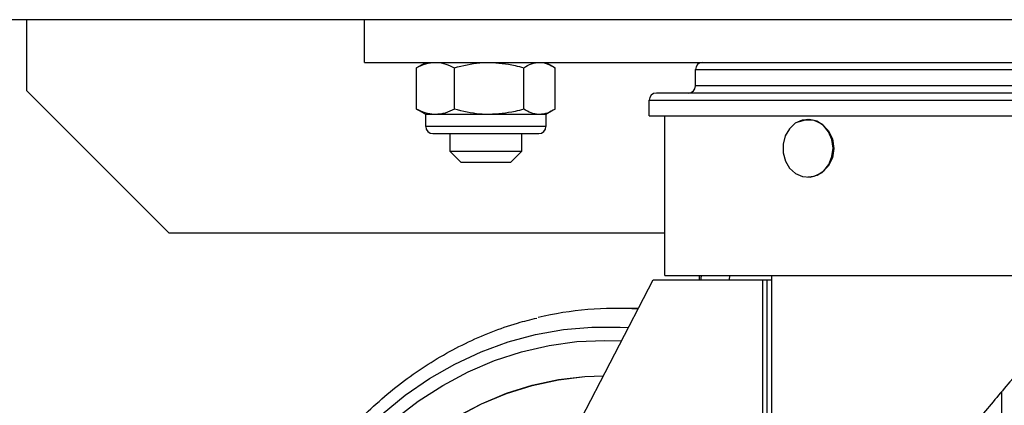
# Model space of a CAD drawing. Units: millimetres. Extents: x -17746 to 22795, y 536 to 104639.
# Drawn here: x 12904 to 13042, y 56867 to 56921 of the extents above; entities that cross this region are included whole.
import ezdxf

# ---------------------------------------------------------------- set-up
doc = ezdxf.new("R2010")
doc.units = ezdxf.units.MM
doc.header["$LTSCALE"] = 15
doc.layers.add('PDF_$TPC-SE-Seating Wagons', color=7, linetype='Continuous')

msp = doc.modelspace()

# ---------------------------------------------------------------- linework, layer by layer
at = {"layer": 'PDF_$TPC-SE-Seating Wagons', "lineweight": 25}
for p, q in [((13104.775, 56921.495, 0), (12889.776, 56921.495, 0)), ((12904.776, 56911.495, 0), (12904.776, 56921.495, 0)), ((12952.234, 56915.495, 0), (12952.234, 56921.495, 0)), ((12952.234, 56915.495, 0), (13064.817, 56915.495, 0)), ((12959.839, 56914.88, 0), (12959.567, 56914.74, 0)), ((12959.567, 56908.93, 0), (12959.567, 56914.74, 0)), ((12959.828, 56914.899, 0), (12960.859, 56915.495, 0)), ((12964.904, 56908.93, 0), (12964.904, 56914.74, 0)), ((12974.646, 56908.93, 0), (12974.646, 56914.74, 0)), ((12977.759, 56915.495, 0), (12978.791, 56914.899, 0)), ((12979.052, 56908.93, 0), (12979.052, 56914.74, 0)), ((12998.776, 56914.495, 0), (13050.52, 56914.495, 0)), ((12998.776, 56912.195, 0), (12998.776, 56914.495, 0)), ((13050.499, 56912.195, 0), (12998.776, 56912.195, 0)), ((12924.776, 56891.495, 0), (12904.776, 56911.495, 0)), ((13050.499, 56911.195, 0), (12993.276, 56911.195, 0)), ((12992.276, 56910.195, 0), (13050.499, 56910.195, 0)), ((12992.276, 56907.995, 0), (12992.276, 56910.195, 0)), ((12959.567, 56908.93, 0), (12959.839, 56908.792, 0)), ((12960.859, 56908.175, 0), (12959.827, 56908.771, 0)), ((12962.235, 56908.175, 0), (12960.859, 56908.175, 0)), ((12960.859, 56906.495, 0), (12960.859, 56908.175, 0)), ((12969.775, 56908.175, 0), (12962.235, 56908.175, 0)), ((12976.849, 56908.175, 0), (12969.775, 56908.175, 0)), ((12977.759, 56908.175, 0), (12976.849, 56908.175, 0)), ((12978.792, 56908.771, 0), (12977.759, 56908.175, 0)), ((12977.759, 56908.175, 0), (12977.759, 56906.495, 0)), ((12992.276, 56907.995, 0), (13051.792, 56907.995, 0)), ((12994.476, 56885.545, 0), (12994.476, 56907.995, 0)), ((12977.759, 56906.495, 0), (12960.859, 56906.495, 0)), ((13012.795, 56906.938, 0), (13011.978, 56906.173, 0)), ((13013.771, 56907.391, 0), (13012.795, 56906.938, 0)), ((13013.274, 56907.125, 0), (13014.241, 56907.45, 0)), ((13014.82, 56907.491, 0), (13013.771, 56907.391, 0)), ((13014.241, 56907.45, 0), (13015.418, 56907.372, 0)), ((13014.584, 56907.5, 0), (13014.626, 56907.5, 0)), ((13015.847, 56907.23, 0), (13014.82, 56907.491, 0)), ((13015.418, 56907.372, 0), (13016.523, 56906.852, 0)), ((13016.762, 56906.631, 0), (13015.847, 56907.23, 0)), ((13016.523, 56906.852, 0), (13017.432, 56905.948, 0)), ((13017.484, 56905.747, 0), (13016.762, 56906.631, 0)), ((12961.859, 56905.495, 0), (12976.759, 56905.495, 0)), ((12964.309, 56902.995, 0), (12964.309, 56905.495, 0)), ((12974.309, 56905.495, 0), (12974.309, 56902.995, 0)), ((13011.392, 56905.164, 0), (13011.09, 56904.001, 0)), ((13011.978, 56906.173, 0), (13011.392, 56905.164, 0)), ((13017.432, 56905.948, 0), (13018.029, 56904.755, 0)), ((13017.948, 56904.657, 0), (13017.484, 56905.747, 0)), ((13011.09, 56904.001, 0), (13011.098, 56902.786, 0)), ((13018.113, 56903.457, 0), (13017.948, 56904.657, 0)), ((13018.029, 56904.755, 0), (13018.235, 56903.414, 0)), ((12964.317, 56902.995, 0), (12964.309, 56902.995, 0)), ((12965.809, 56901.495, 0), (12964.309, 56902.995, 0)), ((12974.309, 56902.995, 0), (12964.317, 56902.995, 0)), ((12974.309, 56902.995, 0), (12972.809, 56901.495, 0)), ((13011.098, 56902.786, 0), (13011.416, 56901.628, 0)), ((13017.515, 56901.156, 0), (13017.964, 56902.255, 0)), ((13017.964, 56902.255, 0), (13018.113, 56903.457, 0)), ((13018.235, 56903.414, 0), (13018.024, 56902.079, 0)), ((12965.809, 56901.495, 0), (12972.809, 56901.495, 0)), ((13011.416, 56901.628, 0), (13012.016, 56900.63, 0)), ((13017.427, 56900.896, 0), (13016.515, 56899.992, 0)), ((13016.806, 56900.259, 0), (13017.515, 56901.156, 0)), ((13018.024, 56902.079, 0), (13017.427, 56900.896, 0)), ((13012.016, 56900.63, 0), (13012.843, 56899.88, 0)), ((13012.843, 56899.88, 0), (13013.826, 56899.445, 0)), ((13013.826, 56899.445, 0), (13014.875, 56899.364, 0)), ((13015.401, 56899.474, 0), (13014.626, 56899.375, 0)), ((13014.875, 56899.364, 0), (13015.899, 56899.644, 0)), ((13016.515, 56899.992, 0), (13015.401, 56899.474, 0)), ((13015.899, 56899.644, 0), (13016.806, 56900.259, 0)), ((13014.626, 56899.35, 0), (13014.584, 56899.35, 0)), ((12994.476, 56891.495, 0), (12924.776, 56891.495, 0)), ((12994.476, 56885.545, 0), (13069.676, 56885.545, 0)), ((12999.326, 56884.945, 0), (12999.326, 56885.545, 0)), ((13003.567, 56885.545, 0), (13003.51, 56884.945, 0)), ((13009.513, 56884.945, 0), (13009.513, 56885.545, 0)), ((12952.516, 56807.445, 0), (12992.844, 56884.945, 0)), ((12992.844, 56884.945, 0), (13008.197, 56884.945, 0)), ((13008.197, 56884.945, 0), (13008.8, 56884.945, 0)), ((13008.197, 56884.945, 0), (13008.197, 56826.57, 0)), ((13008.8, 56884.945, 0), (13008.8, 56828.538, 0)), ((13008.8, 56884.945, 0), (13009.513, 56884.945, 0)), ((13009.513, 56829.648, 0), (13009.513, 56884.945, 0)), ((12987.675, 56880.945, 0), (12990.763, 56880.945, 0)), ((12972.439, 56876.221, 0), (12976.31, 56877.267, 0)), ((12976.31, 56877.267, 0), (12980.238, 56877.967, 0)), ((12980.238, 56877.967, 0), (12984.202, 56878.319, 0)), ((12984.202, 56878.319, 0), (12988.177, 56878.319, 0)), ((12988.177, 56878.319, 0), (12989.36, 56878.251, 0)), ((12968.65, 56874.836, 0), (12972.439, 56876.221, 0)), ((12978.197, 56875.731, 0), (12982.114, 56876.266, 0)), ((12982.114, 56876.266, 0), (12986.055, 56876.445, 0)), ((12986.055, 56876.445, 0), (12988.388, 56876.382, 0)), ((12964.963, 56873.12, 0), (12968.65, 56874.836, 0)), ((12970.533, 56873.606, 0), (12974.329, 56874.842, 0)), ((12974.329, 56874.842, 0), (12978.197, 56875.731, 0)), ((12961.4, 56871.083, 0), (12964.963, 56873.12, 0)), ((12966.833, 56872.03, 0), (12970.533, 56873.606, 0)), ((12963.251, 56870.123, 0), (12966.833, 56872.03, 0)), ((12957.984, 56868.738, 0), (12961.4, 56871.083, 0)), ((12975.834, 56870.152, 0), (12979.518, 56870.942, 0)), ((12975.841, 56870.116, 0), (12979.522, 56870.906, 0)), ((12979.518, 56870.942, 0), (12983.245, 56871.382, 0)), ((12979.522, 56870.906, 0), (12983.247, 56871.346, 0)), ((12983.245, 56871.382, 0), (12985.838, 56871.481, 0)), ((12983.247, 56871.346, 0), (12985.819, 56871.444, 0)), ((12959.81, 56867.898, 0), (12963.251, 56870.123, 0)), ((12968.694, 56867.547, 0), (12972.218, 56869.018, 0)), ((12968.706, 56867.513, 0), (12972.228, 56868.983, 0)), ((12972.218, 56869.018, 0), (12975.834, 56870.152, 0)), ((12972.228, 56868.983, 0), (12975.841, 56870.116, 0)), ((13041.836, 56862.775, 0), (13041.836, 56869.271, 0)), ((12954.732, 56866.097, 0), (12957.984, 56868.738, 0)), ((12956.53, 56865.368, 0), (12959.81, 56867.898, 0)), ((12965.286, 56865.75, 0), (12968.694, 56867.547, 0)), ((12965.3, 56865.717, 0), (12968.706, 56867.513, 0))]:
    msp.add_line(p, q, dxfattribs=at)
for centre, radius, start, end in [((12999.776, 56914.495, 0), 1, 90, 180), ((12997.776, 56912.195, 0), 1, 270, 0), ((12993.276, 56910.195, 0), 1, 90, 180), ((12961.859, 56906.495, 0), 1, 180, 270), ((12976.759, 56906.495, 0), 1, 270, 0), ((12987.68, 56833.835, 0), 47.109, 86.31044, 103.5229)]:
    msp.add_arc(centre, radius, start, end, dxfattribs=at)
for points, knots in [([(12959.567, 56914.74, 0), (12960, 56914.951, 0), (12960.875, 56915.377, 0), (12961.779, 56915.455, 0), (12962.235, 56915.495, 0)], [0, 0, 0, 0, 0.4954581, 1, 1, 1, 1]), ([(12962.235, 56915.495, 0), (12962.299, 56915.494, 0), (12962.778, 56915.487, 0), (12963.681, 56915.322, 0), (12964.493, 56914.935, 0), (12964.904, 56914.74, 0)], [0, 0, 0, 0, 0.0700886, 0.5307835, 1, 1, 1, 1]), ([(12964.904, 56914.74, 0), (12966.078, 56915.037, 0), (12967.683, 56915.442, 0), (12969.332, 56915.484, 0), (12969.775, 56915.495, 0)], [0, 0, 0, 0, 0.7313659, 1, 1, 1, 1]), ([(12969.775, 56915.495, 0), (12971, 56915.41, 0), (12972.649, 56915.297, 0), (12974.237, 56914.854, 0), (12974.646, 56914.74, 0)], [0, 0, 0, 0, 0.7424485, 1, 1, 1, 1]), ([(12974.646, 56914.74, 0), (12975.004, 56914.951, 0), (12975.726, 56915.377, 0), (12976.472, 56915.455, 0), (12976.849, 56915.495, 0)], [0, 0, 0, 0, 0.4954576, 1, 1, 1, 1]), ([(12976.849, 56915.495, 0), (12976.901, 56915.494, 0), (12977.297, 56915.487, 0), (12978.042, 56915.322, 0), (12978.713, 56914.935, 0), (12979.052, 56914.74, 0)], [0, 0, 0, 0, 0.0700856, 0.530783, 1, 1, 1, 1]), ([(12962.235, 56908.175, 0), (12962.172, 56908.176, 0), (12961.693, 56908.183, 0), (12960.79, 56908.348, 0), (12959.977, 56908.734, 0), (12959.567, 56908.93, 0)], [0, 0, 0, 0, 0.0700878, 0.5307814, 1, 1, 1, 1]), ([(12964.904, 56908.93, 0), (12964.47, 56908.719, 0), (12963.596, 56908.293, 0), (12962.692, 56908.215, 0), (12962.235, 56908.175, 0)], [0, 0, 0, 0, 0.495456, 1, 1, 1, 1]), ([(12969.775, 56908.175, 0), (12969.332, 56908.186, 0), (12967.683, 56908.228, 0), (12966.078, 56908.633, 0), (12964.904, 56908.93, 0)], [0, 0, 0, 0, 0.2686341, 1, 1, 1, 1]), ([(12974.646, 56908.93, 0), (12974.237, 56908.816, 0), (12972.649, 56908.373, 0), (12971, 56908.26, 0), (12969.775, 56908.175, 0)], [0, 0, 0, 0, 0.25755143, 1, 1, 1, 1]), ([(12976.849, 56908.175, 0), (12976.797, 56908.176, 0), (12976.401, 56908.183, 0), (12975.656, 56908.348, 0), (12974.985, 56908.734, 0), (12974.646, 56908.93, 0)], [0, 0, 0, 0, 0.0700894, 0.5307823, 1, 1, 1, 1]), ([(12979.052, 56908.93, 0), (12978.694, 56908.719, 0), (12977.972, 56908.293, 0), (12977.226, 56908.215, 0), (12976.849, 56908.175, 0)], [0, 0, 0, 0, 0.495457, 1, 1, 1, 1]), ([(12999.588, 56885.545, 0), (12999.561, 56885.368, 0), (12999.53, 56885.168, 0), (12999.517, 56884.968, 0), (12999.516, 56884.945, 0)], [0, 0, 0, 0, 0.8828595, 1, 1, 1, 1]), ([(13055.415, 56885.545, 0), (13055.282, 56885.368, 0), (13054.492, 56884.321, 0), (13053.073, 56882.562, 0), (13051.222, 56880.321, 0), (13049.555, 56878.348, 0), (13048.021, 56876.553, 0), (13045.843, 56874.019, 0), (13042.775, 56870.403, 0), (13038.559, 56865.374, 0), (13034.361, 56860.26, 0), (13030.47, 56855.501, 0), (13027.153, 56851.515, 0), (13024.174, 56847.96, 0), (13021.939, 56845.32, 0), (13020.301, 56843.402, 0), (13019.116, 56842.009, 0), (13017.844, 56840.502, 0), (13016.494, 56838.88, 0), (13014.869, 56836.894, 0), (13013.169, 56834.741, 0), (13011.581, 56832.615, 0), (13010.407, 56830.974, 0), (13009.774, 56830.036, 0), (13009.513, 56829.648, 0)], [0, 0, 0, 0, 0.0097605, 0.0578818, 0.0975319, 0.1337334, 0.1664871, 0.1957944, 0.2716087, 0.3595314, 0.4595913, 0.5357735, 0.6051315, 0.6676756, 0.7234204, 0.7465742, 0.771942, 0.7995244, 0.8293222, 0.8613356, 0.9094655, 0.9486199, 0.978798, 1, 1, 1, 1]), ([(12976.516, 56757.305, 0), (12975.763, 56757.482, 0), (12973.743, 56757.954, 0), (12970.528, 56759.066, 0), (12966.888, 56760.601, 0), (12963.355, 56762.442, 0), (12959.944, 56764.562, 0), (12956.673, 56766.956, 0), (12953.559, 56769.612, 0), (12950.616, 56772.514, 0), (12947.861, 56775.651, 0), (12945.307, 56779.004, 0), (12942.968, 56782.558, 0), (12940.855, 56786.294, 0), (12938.979, 56790.193, 0), (12937.35, 56794.236, 0), (12935.975, 56798.402, 0), (12934.863, 56802.669, 0), (12934.018, 56807.017, 0), (12933.445, 56811.423, 0), (12933.147, 56815.865, 0), (12933.125, 56820.32, 0), (12933.379, 56824.767, 0), (12933.909, 56829.181, 0), (12934.712, 56833.542, 0), (12935.783, 56837.826, 0), (12937.118, 56842.013, 0), (12938.71, 56846.08, 0), (12940.551, 56850.008, 0), (12942.632, 56853.776, 0), (12944.941, 56857.364, 0), (12947.469, 56860.755, 0), (12950.201, 56863.931, 0), (12953.124, 56866.876, 0), (12956.223, 56869.574, 0), (12959.481, 56872.012, 0), (12962.883, 56874.176, 0), (12966.409, 56876.06, 0), (12970.044, 56877.64, 0), (12973.411, 56878.835, 0), (12975.588, 56879.365, 0), (12976.497, 56879.586, 0)], [0, 0, 0, 0, 0.0154194, 0.041361, 0.0673173, 0.0932916, 0.1192864, 0.1453027, 0.1713407, 0.1973995, 0.2234778, 0.2495736, 0.2756848, 0.3018094, 0.3279452, 0.3540903, 0.380243, 0.4064018, 0.4325655, 0.4587332, 0.484904, 0.5110772, 0.5372523, 0.5634286, 0.5896054, 0.615782, 0.6419577, 0.6681312, 0.6943013, 0.7204663, 0.7466244, 0.7727733, 0.7989106, 0.8250337, 0.8511401, 0.8772272, 0.9032931, 0.9293362, 0.9553558, 0.9813523, 1, 1, 1, 1])]:
    msp.add_open_spline(points, degree=3, knots=knots, dxfattribs=at)

doc.saveas('drawing.dxf')
